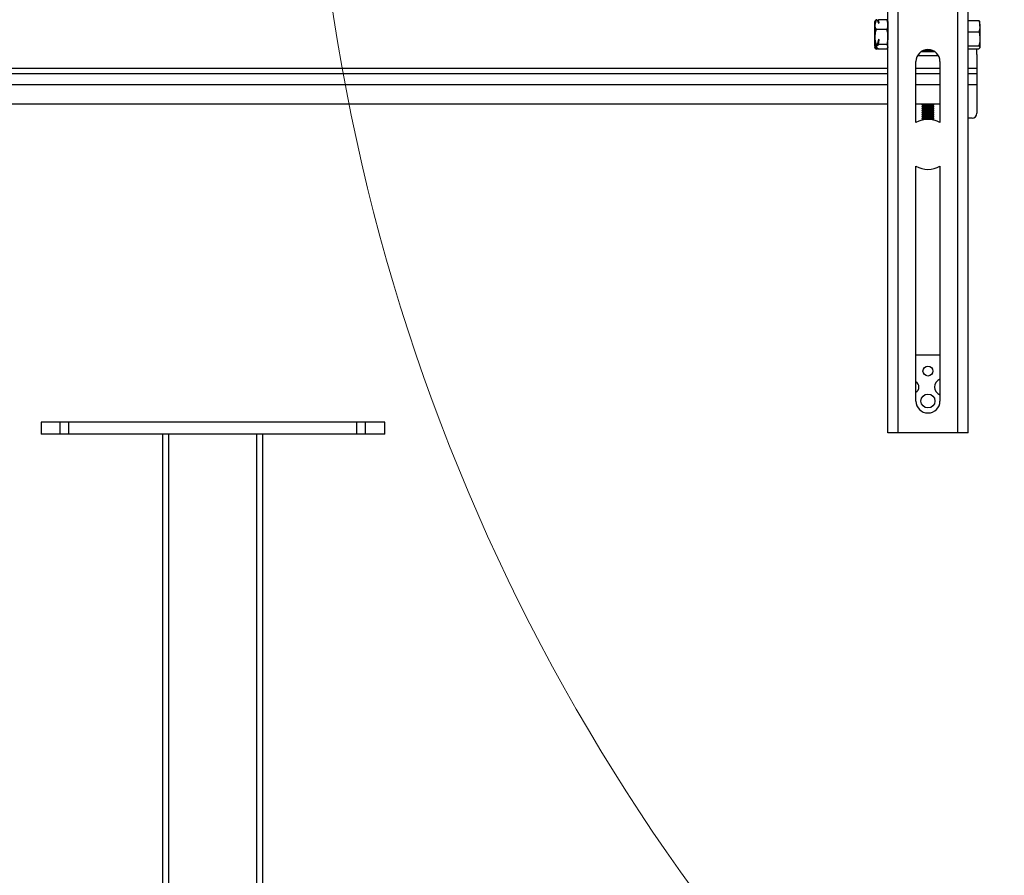
# Model space of a CAD drawing. Units: millimetres. Extents: x 5 to 292, y 5 to 249.
# Drawn here: x 54 to 104, y 86 to 129 of the extents above; entities that cross this region are included whole.
import ezdxf

# ---------------------------------------------------------------- set-up
doc = ezdxf.new("R2010")
doc.units = ezdxf.units.MM
doc.styles.add('SLDTEXTSTYLE0', font='TXT', dxfattribs={"width": 0.75})
doc.dimstyles.new('SLDDIMSTYLE4', dxfattribs={"dimtxt": 3.5, "dimasz": 3, "dimexe": 0, "dimexo": 0.0625, "dimgap": 0.875, "dimtad": 1, "dimdec": 4, "dimlfac": 10, "dimdsep": 46, "dimtxsty": 'SLDTEXTSTYLE0', "dimsah": 1, "dimcen": 0.09, "dimazin": 2, "dimtfac": 1, "dimtofl": 0, "dimtmove": 0, "dimatfit": 3, "dimfxl": 1, "dimfrac": 2, "dimtolj": 1, "dimtzin": 12, "dimarcsym": 0})

# ---------------------------------------------------------------- blocks, each defined once
blk = doc.blocks.new('_D_6')
at = {"color": 7, "linetype": 'Continuous', "lineweight": 0}
for p in [(169.222, 162.014), (169.222, 163.235)]:
    blk.add_line(p, (169.222, 245.749), dxfattribs=at)
at = {"color": 7, "linetype": 'Continuous', "lineweight": 18}
blk.add_circle((169.222, 144.374), 100.375, dxfattribs=at)
blk.add_arc((169.222, 144.374), 100.375, 85.22934, 90, dxfattribs=at)
for points in [[(169.222, 244.749), (166.216, 245.154), (166.229, 244.254)], [(169.222, 244.749), (172.215, 244.254), (172.228, 245.154)]]:
    blk.add_solid(points, dxfattribs=at)
at = {"color": 7, "linetype": 'Continuous', "lineweight": 18, "insert": (173.403, 249.201), "char_height": 3.5, "attachment_point": 1, "rotation": 356.5, "style": 'SLDTEXTSTYLE0'}
blk.add_mtext('0°', dxfattribs=at)

msp = doc.modelspace()

# ---------------------------------------------------------------- linework, layer by layer
at = {"color": 7, "linetype": 'Continuous', "lineweight": 25}
for p, q in [((97.754229, 108.234814), (97.754229, 162.234814)), ((98.264229, 108.234814), (98.264229, 162.234814)), ((101.250779, 108.234814), (101.250779, 162.234814)), ((101.760779, 108.234814), (101.760779, 162.234814)), ((97.155559, 128.921638), (97.097504, 128.67555)), ((97.119184, 128.872365), (97.097504, 128.834814)), ((97.097504, 128.67555), (97.097504, 128.834814)), ((97.097504, 128.06105), (97.097504, 128.67555)), ((97.220689, 128.921638), (97.155559, 128.921638)), ((97.220689, 128.921638), (97.274292, 128.745888)), ((97.231409, 128.88649), (97.274541, 128.921638)), ((97.274292, 128.745888), (97.320716, 128.770242)), ((97.689448, 128.921638), (97.274541, 128.921638)), ((97.320716, 128.770242), (97.274541, 128.921638)), ((97.689448, 128.921638), (97.747504, 128.67555)), ((97.747504, 128.834814), (97.725824, 128.872365)), ((97.747504, 128.834814), (97.747504, 128.67555)), ((97.747504, 128.67555), (97.747504, 128.06105)), ((101.760779, 128.893959), (102.298448, 128.893959)), ((102.356504, 128.610213), (102.356504, 128.833684)), ((97.689448, 128.429463), (97.155559, 128.429463)), ((101.760779, 128.326466), (102.298448, 128.326466)), ((102.356504, 128.610213), (102.356504, 127.971894)), ((97.097504, 127.59556), (97.097504, 128.06105)), ((97.220689, 127.692638), (97.099879, 127.594191)), ((97.12443, 127.570314), (97.274541, 127.692638)), ((97.220689, 127.692638), (97.155559, 127.692638)), ((97.274292, 127.955749), (97.220689, 127.692638)), ((97.320716, 127.91929), (97.274292, 127.955749)), ((97.274541, 127.692638), (97.320716, 127.91929)), ((97.689448, 127.692638), (97.274541, 127.692638)), ((97.747504, 127.570314), (97.747504, 128.06105)), ((102.356504, 127.971894), (102.356504, 127.546495)), ((97.097504, 127.59556), (97.097504, 127.551676)), ((97.097504, 127.534814), (97.097504, 127.551676)), ((97.097504, 127.534814), (97.119184, 127.497263)), ((97.099879, 127.546436), (97.220689, 127.447989)), ((97.12443, 127.614197), (97.12443, 127.570314)), ((97.274541, 127.447989), (97.12443, 127.570314)), ((97.220689, 127.447989), (97.155559, 127.447989)), ((97.220689, 127.447989), (97.231409, 127.483137)), ((97.689448, 127.447989), (97.274541, 127.447989)), ((97.725824, 127.497263), (97.747504, 127.534814)), ((97.747504, 127.570314), (97.747504, 127.534814)), ((100.108016, 127.321785), (99.406991, 127.321785)), ((101.760779, 127.617321), (102.298448, 127.617321)), ((101.760779, 127.475669), (102.298448, 127.475669)), ((102.211053, 127.188041), (102.211053, 126.499537)), ((102.298448, 127.617321), (102.356504, 127.546495)), ((99.157504, 123.781399), (99.157504, 126.834814)), ((100.282766, 127.124814), (99.232242, 127.124814)), ((99.236599, 127.132569), (100.278409, 127.132569)), ((100.357504, 126.834814), (100.357504, 123.781399)), ((30.167877, 126.239537), (97.754229, 126.239537)), ((99.157504, 126.239537), (100.357504, 126.239537)), ((101.760779, 126.239537), (102.211053, 126.239537)), ((102.211053, 126.499537), (102.211053, 126.239537)), ((102.211053, 126.239537), (102.211053, 125.679537)), ((102.211053, 125.679537), (102.211053, 124.244482)), ((97.754229, 124.694482), (30.167877, 124.694482)), ((100.357504, 124.694482), (99.157504, 124.694482)), ((99.457504, 124.685696), (99.457504, 124.663391)), ((99.458795, 124.661693), (99.457504, 124.663391)), ((99.457504, 124.585883), (99.457504, 124.563578)), ((99.458795, 124.56188), (99.457504, 124.563578)), ((99.457504, 124.486069), (99.457504, 124.463764)), ((99.458795, 124.462066), (99.457504, 124.463764)), ((99.457504, 124.386256), (99.457504, 124.363951)), ((99.458795, 124.362253), (99.457504, 124.363951)), ((99.457504, 124.286442), (99.457504, 124.264137)), ((99.458795, 124.26244), (99.457504, 124.264137)), ((99.468971, 124.694482), (99.458651, 124.687296)), ((99.458795, 124.683999), (99.458651, 124.687296)), ((99.458651, 124.661791), (99.513889, 124.623333)), ((99.512016, 124.624637), (99.458651, 124.587483)), ((99.458795, 124.584185), (99.458651, 124.587483)), ((99.458651, 124.561978), (99.513889, 124.523519)), ((99.512016, 124.524823), (99.458651, 124.487669)), ((99.458795, 124.484372), (99.458651, 124.487669)), ((99.458651, 124.462164), (99.513889, 124.423706)), ((99.512016, 124.42501), (99.458651, 124.387856)), ((99.458795, 124.384558), (99.458651, 124.387856)), ((99.458651, 124.362351), (99.513889, 124.323892)), ((99.512016, 124.325196), (99.458651, 124.288042)), ((99.458795, 124.284745), (99.458651, 124.288042)), ((99.458651, 124.262537), (99.513889, 124.224079)), ((99.512016, 124.225383), (99.458651, 124.188229)), ((100.001119, 124.623333), (100.056357, 124.661791)), ((100.001119, 124.523519), (100.056357, 124.561978)), ((100.001119, 124.423706), (100.056357, 124.462164)), ((100.001119, 124.323892), (100.056357, 124.362351)), ((100.001119, 124.224079), (100.056357, 124.262537)), ((100.056357, 124.587483), (100.002992, 124.624637)), ((100.056357, 124.487669), (100.002992, 124.524823)), ((100.056357, 124.387856), (100.002992, 124.42501)), ((100.056357, 124.288042), (100.002992, 124.325196)), ((100.056357, 124.188229), (100.002992, 124.225383)), ((100.056357, 124.687296), (100.046036, 124.694482)), ((100.057504, 124.663391), (100.057504, 124.685696)), ((100.057504, 124.563578), (100.057504, 124.585883)), ((100.057504, 124.463764), (100.057504, 124.486069)), ((100.057504, 124.363951), (100.057504, 124.386256)), ((100.057504, 124.264137), (100.057504, 124.286442)), ((99.457504, 124.186629), (99.457504, 124.164324)), ((99.458795, 124.162626), (99.457504, 124.164324)), ((99.457504, 124.086815), (99.457504, 124.06451)), ((99.458795, 124.062813), (99.457504, 124.06451)), ((99.457504, 123.987002), (99.457504, 123.964697)), ((99.458795, 123.962999), (99.457504, 123.964697)), ((99.458795, 124.184931), (99.458651, 124.188229)), ((99.458651, 124.162724), (99.513889, 124.124265)), ((99.512016, 124.12557), (99.458651, 124.088415)), ((99.458795, 124.085118), (99.458651, 124.088415)), ((99.458651, 124.06291), (99.513889, 124.024452)), ((99.512016, 124.025756), (99.458651, 123.988602)), ((99.458795, 123.985304), (99.458651, 123.988602)), ((99.458651, 123.963097), (99.513889, 123.924638)), ((99.512016, 123.925943), (99.479933, 123.903606)), ((100.001119, 124.124265), (100.056357, 124.162724)), ((100.001119, 124.024452), (100.056357, 124.06291)), ((100.001119, 123.924638), (100.056357, 123.963097)), ((100.056357, 124.088415), (100.002992, 124.12557)), ((100.056357, 123.988602), (100.002992, 124.025756)), ((100.035074, 123.903606), (100.002992, 123.925943)), ((100.057504, 124.164324), (100.057504, 124.186629)), ((100.057504, 124.06451), (100.057504, 124.086815)), ((100.057504, 123.964697), (100.057504, 123.987002)), ((101.961053, 123.994482), (101.760779, 123.994482)), ((99.157504, 109.834814), (99.157504, 121.588228)), ((100.357504, 121.588228), (100.357504, 109.834814)), ((100.357504, 112.134814), (99.157504, 112.134814)), ((55.361053, 108.767652), (55.361053, 108.167652)), ((56.319993, 108.767652), (55.361053, 108.767652)), ((56.319993, 108.167652), (56.319993, 108.767652)), ((56.75525, 108.767652), (56.319993, 108.767652)), ((56.75525, 108.167652), (56.75525, 108.767652)), ((71.166857, 108.767652), (56.75525, 108.767652)), ((71.166857, 108.167652), (71.166857, 108.767652)), ((71.602113, 108.767652), (71.166857, 108.767652)), ((71.602113, 108.167652), (71.602113, 108.767652)), ((72.561053, 108.767652), (71.602113, 108.767652)), ((72.561053, 108.167652), (72.561053, 108.767652)), ((56.319993, 108.167652), (55.361053, 108.167652)), ((56.75525, 108.167652), (56.319993, 108.167652)), ((71.166857, 108.167652), (56.75525, 108.167652)), ((61.461053, 58.167652), (61.461053, 108.167652)), ((61.761053, 58.167652), (61.761053, 108.167652)), ((66.161053, 58.167652), (66.161053, 108.167652)), ((66.461053, 58.167652), (66.461053, 108.167652)), ((71.602113, 108.167652), (71.166857, 108.167652)), ((72.561053, 108.167652), (71.602113, 108.167652)), ((98.264229, 108.234814), (97.754229, 108.234814)), ((101.250779, 108.234814), (98.264229, 108.234814)), ((101.760779, 108.234814), (101.250779, 108.234814))]:
    msp.add_line(p, q, dxfattribs=at)
at = {"color": 8, "linetype": 'Continuous', "lineweight": 25}
for p, q in [((99.517712, 127.384814), (99.997295, 127.384814)), ((30.167877, 126.499537), (97.754229, 126.499537)), ((99.157504, 126.499537), (100.357504, 126.499537)), ((101.760779, 126.499537), (102.211053, 126.499537)), ((30.167877, 125.679537), (97.754229, 125.679537)), ((99.157504, 125.679537), (100.357504, 125.679537)), ((101.760779, 125.679537), (102.211053, 125.679537))]:
    msp.add_line(p, q, dxfattribs=at)
at = {"color": 7, "linetype": 'Continuous', "lineweight": 25, "flags": 128}
for points in [[(99.552171, 123.917834), (99.541216, 123.918975), (99.514007, 123.924559)], [(100.001119, 123.924638), (99.99114, 123.921532), (99.962837, 123.917834)]]:
    msp.add_lwpolyline(points, dxfattribs=at)
at = {"color": 7, "linetype": 'Continuous', "lineweight": 25}
for centre, radius in [((99.757504, 111.334814), 0.25), ((99.757504, 109.834814), 0.35)]:
    msp.add_circle(centre, radius, dxfattribs=at)
for centre, radius, start, end in [((99.757504, 126.834814), 0.6, 0, 180), ((100.211053, 127.188041), 2, 0, 8.2685908), ((99.747387, 126.53215), 1.870547, 261.124835, 279.5074696), ((99.752574, 126.629138), 1.989257, 261.5073559, 278.8175518), ((99.747387, 126.432336), 1.870547, 261.124835, 279.5074696), ((99.752574, 126.529324), 1.989257, 261.5073559, 278.8175518), ((99.747387, 126.332523), 1.870547, 261.124835, 279.5074696), ((99.752574, 126.429511), 1.989257, 261.5073559, 278.8175518), ((99.747387, 126.232709), 1.870547, 261.124835, 279.5074696), ((99.752574, 126.329697), 1.989257, 261.5073559, 278.8175518), ((99.747387, 126.132896), 1.870547, 261.124835, 279.5074696), ((99.752574, 126.229884), 1.989257, 261.5073559, 278.8175518), ((99.757272, 126.402756), 1.796054, 262.2156933, 277.8030598), ((99.757272, 126.302943), 1.796054, 262.2156933, 277.8030598), ((99.757272, 126.203129), 1.796054, 262.2156933, 277.8030598), ((99.757272, 126.103316), 1.796054, 262.2156933, 277.8030598), ((99.757272, 126.003502), 1.796054, 262.2156933, 277.8030598), ((101.961053, 124.244482), 0.25, 270, 0), ((99.757504, 122.684814), 1.25, 61.3145975, 118.6854015), ((99.747387, 126.033082), 1.870547, 261.124835, 279.5074696), ((99.752574, 126.13007), 1.989257, 261.5073559, 278.8175518), ((99.747387, 125.933269), 1.870547, 261.124835, 279.5074696), ((99.752574, 126.030257), 1.989257, 261.5073559, 278.8175518), ((99.747387, 125.833455), 1.870547, 261.124835, 279.5074696), ((99.752574, 125.930443), 1.989257, 261.5073559, 278.8175518), ((99.757272, 125.903689), 1.796054, 262.2156933, 277.8030598), ((99.757272, 125.803875), 1.796054, 262.2156933, 277.8030598), ((99.757504, 122.684814), 1.25, 241.3145974, 298.6854017), ((100.507504, 110.534814), 0.42, 110.9248324, 249.0751676), ((99.007504, 110.534814), 0.3, 0, 60), ((99.007504, 110.534814), 0.3, 300, 0), ((99.757504, 109.834814), 0.6, 180, 0)]:
    msp.add_arc(centre, radius, start, end, dxfattribs=at)
for centre, major_axis, start_param, end_param in [((97.392134, 128.446847), (0.25255, 0.869459), 3.029201395, 3.035808001), ((97.392134, 127.92278), (-0.25255, 0.869459), 1.878468517, 1.885075123)]:
    msp.add_ellipse(centre, major_axis=major_axis, ratio=0.447862518, start_param=start_param, end_param=end_param, dxfattribs=at)
for points, knots in [([(97.097504, 128.67555), (97.097562, 128.669715), (97.098388, 128.586614), (97.128014, 128.50518), (97.155559, 128.429463)], [0, 0, 0, 0, 0.0702147664, 1, 1, 1, 1]), ([(97.119432, 128.871293), (97.120296, 128.873303), (97.127642, 128.890384), (97.142474, 128.906988), (97.155559, 128.921638)], [0, 0, 0, 0, 0.117680252, 1, 1, 1, 1]), ([(97.725576, 128.871293), (97.724712, 128.873303), (97.717365, 128.890384), (97.702534, 128.906988), (97.689448, 128.921638)], [0, 0, 0, 0, 0.1176802522, 1, 1, 1, 1]), ([(97.747504, 128.67555), (97.747446, 128.669715), (97.74662, 128.586614), (97.716994, 128.50518), (97.689448, 128.429463)], [0, 0, 0, 0, 0.070214766, 1, 1, 1, 1]), ([(102.298448, 128.893959), (102.314675, 128.847877), (102.347425, 128.754869), (102.353459, 128.658723), (102.356504, 128.610213)], [0, 0, 0, 0, 0.4954579638, 1, 1, 1, 1]), ([(102.356504, 128.823132), (102.356435, 128.824811), (102.35591, 128.837524), (102.343231, 128.861495), (102.313467, 128.883072), (102.298448, 128.893959)], [0, 0, 0, 0, 0.070076918, 0.530777667, 1, 1, 1, 1]), ([(97.155559, 128.429463), (97.139333, 128.369631), (97.106583, 128.24887), (97.100548, 128.124035), (97.097504, 128.06105)], [0, 0, 0, 0, 0.495457963, 1, 1, 1, 1]), ([(97.689448, 128.429463), (97.705675, 128.369631), (97.738425, 128.24887), (97.744459, 128.124035), (97.747504, 128.06105)], [0, 0, 0, 0, 0.495457963, 1, 1, 1, 1]), ([(102.356504, 128.610213), (102.356446, 128.603485), (102.35562, 128.507667), (102.325994, 128.41377), (102.298448, 128.326466)], [0, 0, 0, 0, 0.0702147637, 1, 1, 1, 1]), ([(102.298448, 128.326466), (102.310387, 128.284226), (102.334366, 128.199388), (102.350148, 128.096327), (102.355833, 128.020223), (102.35628, 127.988014), (102.356504, 127.971894)], [0, 0, 0, 0, 0.36422929, 0.731546863, 0.865640196, 1, 1, 1, 1]), ([(97.097504, 128.06105), (97.097562, 128.052315), (97.098388, 127.927907), (97.128014, 127.805992), (97.155559, 127.692638)], [0, 0, 0, 0, 0.070214766, 1, 1, 1, 1]), ([(97.099879, 127.594191), (97.100581, 127.597329), (97.104643, 127.61549), (97.119644, 127.648659), (97.143548, 127.67793), (97.155559, 127.692638)], [0, 0, 0, 0, 0.094145152, 0.54480622, 1, 1, 1, 1]), ([(97.747504, 128.06105), (97.747446, 128.052315), (97.74662, 127.927907), (97.716994, 127.805992), (97.689448, 127.692638)], [0, 0, 0, 0, 0.070214766, 1, 1, 1, 1]), ([(97.747504, 127.570314), (97.747281, 127.575864), (97.746834, 127.586976), (97.741182, 127.613092), (97.725455, 127.648659), (97.701491, 127.67793), (97.689448, 127.692638)], [0, 0, 0, 0, 0.134092454, 0.268455752, 0.632397627, 1, 1, 1, 1]), ([(102.356504, 127.971894), (102.354797, 127.927623), (102.351361, 127.838478), (102.330616, 127.735454), (102.311706, 127.661895), (102.302869, 127.632183), (102.298448, 127.617321)], [0, 0, 0, 0, 0.368861177, 0.742742084, 0.871318453, 1, 1, 1, 1]), ([(97.155559, 127.447989), (97.151143, 127.453112), (97.142306, 127.463363), (97.12637, 127.484743), (97.109408, 127.512348), (97.103062, 127.53505), (97.099879, 127.546436)], [0, 0, 0, 0, 0.1591792614, 0.3184795563, 0.6581965769, 1, 1, 1, 1]), ([(97.689448, 127.447989), (97.693865, 127.453113), (97.702703, 127.463363), (97.721471, 127.488549), (97.742279, 127.524089), (97.745755, 127.554844), (97.747504, 127.570314)], [0, 0, 0, 0, 0.1285821625, 0.2572620937, 0.6263893585, 1, 1, 1, 1]), ([(102.356504, 127.546495), (102.356435, 127.544816), (102.35591, 127.532103), (102.343231, 127.508132), (102.313467, 127.486556), (102.298448, 127.475669)], [0, 0, 0, 0, 0.070076918, 0.530777667, 1, 1, 1, 1])]:
    msp.add_open_spline(points, degree=3, knots=knots, dxfattribs=at)

# ---------------------------------------------------------------- dimensions: what is measured, and where the dimension line sits
at = {"color": 7, "linetype": 'Continuous', "lineweight": 18}
dim = msp.add_angular_dim_2l(base=(169.222038, 244.748983), line1=((166.147097, 161.013847), (166.147097, 146.013847)), line2=((172.296979, 108.234814), (172.296979, 162.234814)), dimstyle='SLDDIMSTYLE4', dxfattribs=at)
dim.commit()
dim.dimension.update_dxf_attribs({"geometry": '_D_6', "text_midpoint": (175.349764, 244.561764), "dimtype": 162})

doc.saveas('drawing.dxf')
